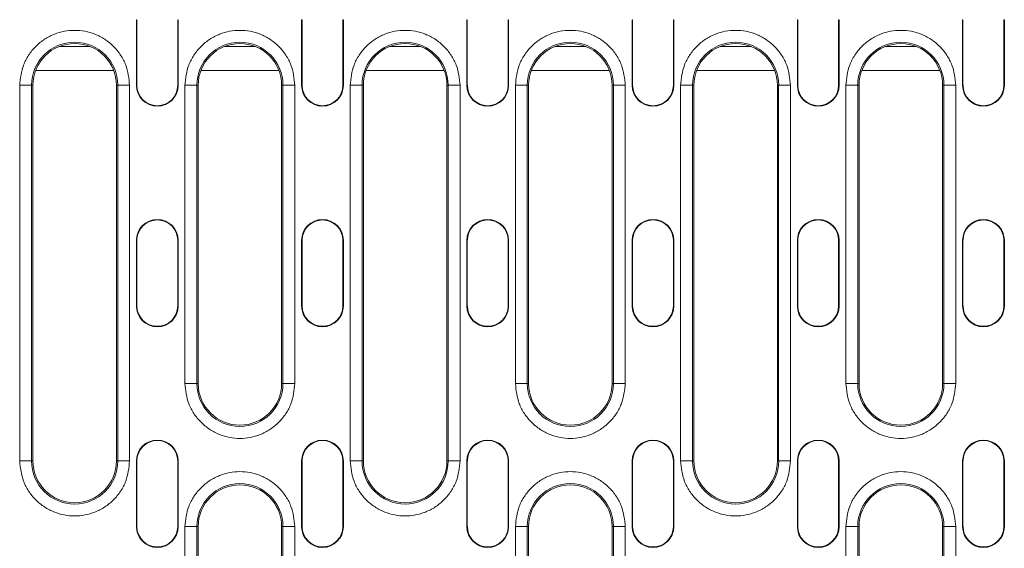
# Model space of a CAD drawing. Units: millimetres. Extents: x 88050 to 95067, y -14475 to -9908.
# Drawn here: x 90095 to 90260, y -12232 to -12143 of the extents above; entities that cross this region are included whole.
import ezdxf

# ---------------------------------------------------------------- set-up
doc = ezdxf.new("R2010")
doc.units = ezdxf.units.MM
doc.layers.add('DUENN-18', color=10, linetype='Continuous', lineweight=9)

msp = doc.modelspace()

# ---------------------------------------------------------------- linework, layer by layer
at = {"layer": 'DUENN-18', "color": 0}
for p, q in [((90114.12, -12143.4), (90114.19, -12143.4)), ((90114.12, -12154.4), (90114.12, -12143.4)), ((90114.19, -12154.4), (90114.19, -12143.4)), ((90121.12, -12143.4), (90121.04, -12143.4)), ((90121.04, -12143.4), (90121.04, -12154.4)), ((90121.12, -12143.4), (90121.12, -12154.4)), ((90141.82, -12143.4), (90141.89, -12143.4)), ((90141.82, -12154.4), (90141.82, -12143.4)), ((90141.89, -12154.4), (90141.89, -12143.4)), ((90148.82, -12143.4), (90148.74, -12143.4)), ((90148.74, -12143.4), (90148.74, -12154.4)), ((90148.82, -12143.4), (90148.82, -12154.4)), ((90169.52, -12143.4), (90169.59, -12143.4)), ((90169.52, -12154.4), (90169.52, -12143.4)), ((90169.59, -12154.4), (90169.59, -12143.4)), ((90176.44, -12143.4), (90176.44, -12154.4)), ((90176.52, -12143.4), (90176.44, -12143.4)), ((90176.52, -12143.4), (90176.52, -12154.4)), ((90197.22, -12143.4), (90197.29, -12143.4)), ((90197.22, -12154.4), (90197.22, -12143.4)), ((90197.29, -12154.4), (90197.29, -12143.4)), ((90204.14, -12143.4), (90204.14, -12154.4)), ((90204.22, -12143.4), (90204.14, -12143.4)), ((90204.22, -12143.4), (90204.22, -12154.4)), ((90224.92, -12143.4), (90224.99, -12143.4)), ((90224.92, -12154.4), (90224.92, -12143.4)), ((90224.99, -12154.4), (90224.99, -12143.4)), ((90231.84, -12143.4), (90231.84, -12154.4)), ((90231.92, -12143.4), (90231.84, -12143.4)), ((90231.92, -12143.4), (90231.92, -12154.4)), ((90252.62, -12143.4), (90252.69, -12143.4)), ((90252.62, -12154.4), (90252.62, -12143.4)), ((90252.69, -12154.4), (90252.69, -12143.4)), ((90259.54, -12143.4), (90259.54, -12154.4)), ((90259.62, -12143.4), (90259.54, -12143.4)), ((90259.62, -12143.4), (90259.62, -12154.4)), ((90106.36, -12147.9), (90101.17, -12147.9)), ((90134.06, -12147.9), (90128.87, -12147.9)), ((90161.76, -12147.9), (90156.57, -12147.9)), ((90189.46, -12147.9), (90184.27, -12147.9)), ((90217.16, -12147.9), (90211.97, -12147.9)), ((90244.86, -12147.9), (90239.67, -12147.9)), ((90110.3, -12151.9), (90097.23, -12151.9)), ((90138, -12151.9), (90124.93, -12151.9)), ((90165.7, -12151.9), (90152.63, -12151.9)), ((90193.4, -12151.9), (90180.33, -12151.9)), ((90221.1, -12151.9), (90208.03, -12151.9)), ((90248.8, -12151.9), (90235.73, -12151.9)), ((90094.55, -12217.4), (90094.55, -12154.4)), ((90094.55, -12154.4), (90096.55, -12154.4)), ((90096.55, -12217.4), (90096.55, -12154.4)), ((90096.77, -12154.4), (90096.55, -12154.4)), ((90096.77, -12154.4), (90096.77, -12217.4)), ((90110.77, -12154.4), (90110.98, -12154.4)), ((90110.77, -12217.4), (90110.77, -12154.4)), ((90110.98, -12154.4), (90110.98, -12217.4)), ((90112.98, -12154.4), (90110.98, -12154.4)), ((90112.98, -12154.4), (90112.98, -12217.4)), ((90114.12, -12154.4), (90114.19, -12154.4)), ((90121.04, -12154.4), (90121.12, -12154.4)), ((90122.25, -12204.4), (90122.25, -12154.4)), ((90122.25, -12154.4), (90124.25, -12154.4)), ((90124.25, -12204.4), (90124.25, -12154.4)), ((90124.47, -12154.4), (90124.25, -12154.4)), ((90124.47, -12154.4), (90124.47, -12204.4)), ((90138.47, -12154.4), (90138.68, -12154.4)), ((90138.47, -12204.4), (90138.47, -12154.4)), ((90138.68, -12154.4), (90138.68, -12204.4)), ((90140.68, -12154.4), (90138.68, -12154.4)), ((90140.68, -12154.4), (90140.68, -12204.4)), ((90141.82, -12154.4), (90141.89, -12154.4)), ((90148.74, -12154.4), (90148.82, -12154.4)), ((90149.95, -12217.4), (90149.95, -12154.4)), ((90149.95, -12154.4), (90151.95, -12154.4)), ((90151.95, -12217.4), (90151.95, -12154.4)), ((90152.17, -12154.4), (90151.95, -12154.4)), ((90152.17, -12154.4), (90152.17, -12217.4)), ((90166.17, -12154.4), (90166.38, -12154.4)), ((90166.17, -12217.4), (90166.17, -12154.4)), ((90166.38, -12154.4), (90166.38, -12217.4)), ((90168.38, -12154.4), (90166.38, -12154.4)), ((90168.38, -12154.4), (90168.38, -12217.4)), ((90169.52, -12154.4), (90169.59, -12154.4)), ((90176.44, -12154.4), (90176.52, -12154.4)), ((90177.65, -12204.4), (90177.65, -12154.4)), ((90177.65, -12154.4), (90179.65, -12154.4)), ((90179.65, -12204.4), (90179.65, -12154.4)), ((90179.87, -12154.4), (90179.65, -12154.4)), ((90179.87, -12154.4), (90179.87, -12204.4)), ((90193.87, -12154.4), (90194.08, -12154.4)), ((90193.87, -12204.4), (90193.87, -12154.4)), ((90194.08, -12154.4), (90194.08, -12204.4)), ((90196.08, -12154.4), (90194.08, -12154.4)), ((90196.08, -12154.4), (90196.08, -12204.4)), ((90197.22, -12154.4), (90197.29, -12154.4)), ((90204.14, -12154.4), (90204.22, -12154.4)), ((90205.35, -12217.4), (90205.35, -12154.4)), ((90205.35, -12154.4), (90207.35, -12154.4)), ((90207.35, -12217.4), (90207.35, -12154.4)), ((90207.57, -12154.4), (90207.35, -12154.4)), ((90207.57, -12154.4), (90207.57, -12217.4)), ((90221.57, -12154.4), (90221.78, -12154.4)), ((90221.57, -12217.4), (90221.57, -12154.4)), ((90221.78, -12154.4), (90221.78, -12217.4)), ((90223.78, -12154.4), (90221.78, -12154.4)), ((90223.78, -12154.4), (90223.78, -12217.4)), ((90224.92, -12154.4), (90224.99, -12154.4)), ((90231.84, -12154.4), (90231.92, -12154.4)), ((90233.05, -12204.4), (90233.05, -12154.4)), ((90233.05, -12154.4), (90235.05, -12154.4)), ((90235.05, -12204.4), (90235.05, -12154.4)), ((90235.27, -12154.4), (90235.05, -12154.4)), ((90235.27, -12154.4), (90235.27, -12204.4)), ((90249.27, -12154.4), (90249.48, -12154.4)), ((90249.27, -12204.4), (90249.27, -12154.4)), ((90249.48, -12154.4), (90249.48, -12204.4)), ((90251.48, -12154.4), (90249.48, -12154.4)), ((90251.48, -12154.4), (90251.48, -12204.4)), ((90252.62, -12154.4), (90252.69, -12154.4)), ((90259.54, -12154.4), (90259.62, -12154.4)), ((90114.12, -12180.4), (90114.19, -12180.4)), ((90114.12, -12191.4), (90114.12, -12180.4)), ((90114.19, -12191.4), (90114.19, -12180.4)), ((90121.04, -12180.4), (90121.04, -12191.4)), ((90121.12, -12180.4), (90121.04, -12180.4)), ((90121.12, -12180.4), (90121.12, -12191.4)), ((90141.82, -12180.4), (90141.89, -12180.4)), ((90141.82, -12191.4), (90141.82, -12180.4)), ((90141.89, -12191.4), (90141.89, -12180.4)), ((90148.74, -12180.4), (90148.74, -12191.4)), ((90148.82, -12180.4), (90148.74, -12180.4)), ((90148.82, -12180.4), (90148.82, -12191.4)), ((90169.52, -12180.4), (90169.59, -12180.4)), ((90169.52, -12191.4), (90169.52, -12180.4)), ((90169.59, -12191.4), (90169.59, -12180.4)), ((90176.44, -12180.4), (90176.44, -12191.4)), ((90176.52, -12180.4), (90176.44, -12180.4)), ((90176.52, -12180.4), (90176.52, -12191.4)), ((90197.22, -12180.4), (90197.29, -12180.4)), ((90197.22, -12191.4), (90197.22, -12180.4)), ((90197.29, -12191.4), (90197.29, -12180.4)), ((90204.14, -12180.4), (90204.14, -12191.4)), ((90204.22, -12180.4), (90204.14, -12180.4)), ((90204.22, -12180.4), (90204.22, -12191.4)), ((90224.92, -12180.4), (90224.99, -12180.4)), ((90224.92, -12191.4), (90224.92, -12180.4)), ((90224.99, -12191.4), (90224.99, -12180.4)), ((90231.92, -12180.4), (90231.84, -12180.4)), ((90231.84, -12180.4), (90231.84, -12191.4)), ((90231.92, -12180.4), (90231.92, -12191.4)), ((90252.62, -12180.4), (90252.69, -12180.4)), ((90252.62, -12191.4), (90252.62, -12180.4)), ((90252.69, -12191.4), (90252.69, -12180.4)), ((90259.54, -12180.4), (90259.54, -12191.4)), ((90259.62, -12180.4), (90259.54, -12180.4)), ((90259.62, -12180.4), (90259.62, -12191.4)), ((90114.12, -12191.4), (90114.19, -12191.4)), ((90121.04, -12191.4), (90121.12, -12191.4)), ((90141.82, -12191.4), (90141.89, -12191.4)), ((90148.74, -12191.4), (90148.82, -12191.4)), ((90169.52, -12191.4), (90169.59, -12191.4)), ((90176.44, -12191.4), (90176.52, -12191.4)), ((90197.22, -12191.4), (90197.29, -12191.4)), ((90204.14, -12191.4), (90204.22, -12191.4)), ((90224.92, -12191.4), (90224.99, -12191.4)), ((90231.84, -12191.4), (90231.92, -12191.4)), ((90252.62, -12191.4), (90252.69, -12191.4)), ((90259.54, -12191.4), (90259.62, -12191.4)), ((90122.25, -12204.4), (90124.25, -12204.4)), ((90124.47, -12204.4), (90124.25, -12204.4)), ((90138.68, -12204.4), (90138.47, -12204.4)), ((90138.68, -12204.4), (90140.68, -12204.4)), ((90177.65, -12204.4), (90179.65, -12204.4)), ((90179.87, -12204.4), (90179.65, -12204.4)), ((90194.08, -12204.4), (90193.87, -12204.4)), ((90194.08, -12204.4), (90196.08, -12204.4)), ((90233.05, -12204.4), (90235.05, -12204.4)), ((90235.27, -12204.4), (90235.05, -12204.4)), ((90249.48, -12204.4), (90249.27, -12204.4)), ((90249.48, -12204.4), (90251.48, -12204.4)), ((90094.55, -12217.4), (90096.55, -12217.4)), ((90096.77, -12217.4), (90096.55, -12217.4)), ((90110.98, -12217.4), (90110.77, -12217.4)), ((90110.98, -12217.4), (90112.98, -12217.4)), ((90114.12, -12217.4), (90114.19, -12217.4)), ((90114.12, -12228.4), (90114.12, -12217.4)), ((90114.19, -12228.4), (90114.19, -12217.4)), ((90121.12, -12217.4), (90121.04, -12217.4)), ((90121.04, -12217.4), (90121.04, -12228.4)), ((90121.12, -12217.4), (90121.12, -12228.4)), ((90141.82, -12217.4), (90141.89, -12217.4)), ((90141.82, -12228.4), (90141.82, -12217.4)), ((90141.89, -12228.4), (90141.89, -12217.4)), ((90148.74, -12217.4), (90148.74, -12228.4)), ((90148.82, -12217.4), (90148.74, -12217.4)), ((90148.82, -12217.4), (90148.82, -12228.4)), ((90149.95, -12217.4), (90151.95, -12217.4)), ((90152.17, -12217.4), (90151.95, -12217.4)), ((90166.38, -12217.4), (90166.17, -12217.4)), ((90166.38, -12217.4), (90168.38, -12217.4)), ((90169.52, -12217.4), (90169.59, -12217.4)), ((90169.52, -12228.4), (90169.52, -12217.4)), ((90169.59, -12228.4), (90169.59, -12217.4)), ((90176.52, -12217.4), (90176.44, -12217.4)), ((90176.44, -12217.4), (90176.44, -12228.4)), ((90176.52, -12217.4), (90176.52, -12228.4)), ((90197.22, -12217.4), (90197.29, -12217.4)), ((90197.22, -12228.4), (90197.22, -12217.4)), ((90197.29, -12228.4), (90197.29, -12217.4)), ((90204.14, -12217.4), (90204.14, -12228.4)), ((90204.22, -12217.4), (90204.14, -12217.4)), ((90204.22, -12217.4), (90204.22, -12228.4)), ((90205.35, -12217.4), (90207.35, -12217.4)), ((90207.57, -12217.4), (90207.35, -12217.4)), ((90221.78, -12217.4), (90221.57, -12217.4)), ((90221.78, -12217.4), (90223.78, -12217.4)), ((90224.92, -12217.4), (90224.99, -12217.4)), ((90224.92, -12228.4), (90224.92, -12217.4)), ((90224.99, -12228.4), (90224.99, -12217.4)), ((90231.92, -12217.4), (90231.84, -12217.4)), ((90231.84, -12217.4), (90231.84, -12228.4)), ((90231.92, -12217.4), (90231.92, -12228.4)), ((90252.62, -12217.4), (90252.69, -12217.4)), ((90252.62, -12228.4), (90252.62, -12217.4)), ((90252.69, -12228.4), (90252.69, -12217.4)), ((90259.62, -12217.4), (90259.54, -12217.4)), ((90259.54, -12217.4), (90259.54, -12228.4)), ((90259.62, -12217.4), (90259.62, -12228.4)), ((90114.12, -12228.4), (90114.19, -12228.4)), ((90121.04, -12228.4), (90121.12, -12228.4)), ((90122.25, -12291.4), (90122.25, -12228.4)), ((90122.25, -12228.4), (90124.25, -12228.4)), ((90124.25, -12291.4), (90124.25, -12228.4)), ((90124.47, -12228.4), (90124.25, -12228.4)), ((90124.47, -12228.4), (90124.47, -12291.4)), ((90138.47, -12228.4), (90138.68, -12228.4)), ((90138.47, -12291.4), (90138.47, -12228.4)), ((90138.68, -12228.4), (90138.68, -12291.4)), ((90140.68, -12228.4), (90138.68, -12228.4)), ((90140.68, -12228.4), (90140.68, -12291.4)), ((90141.82, -12228.4), (90141.89, -12228.4)), ((90148.74, -12228.4), (90148.82, -12228.4)), ((90169.52, -12228.4), (90169.59, -12228.4)), ((90176.44, -12228.4), (90176.52, -12228.4)), ((90177.65, -12291.4), (90177.65, -12228.4)), ((90177.65, -12228.4), (90179.65, -12228.4)), ((90179.65, -12291.4), (90179.65, -12228.4)), ((90179.87, -12228.4), (90179.65, -12228.4)), ((90179.87, -12228.4), (90179.87, -12291.4)), ((90193.87, -12228.4), (90194.08, -12228.4)), ((90193.87, -12291.4), (90193.87, -12228.4)), ((90194.08, -12228.4), (90194.08, -12291.4)), ((90196.08, -12228.4), (90194.08, -12228.4)), ((90196.08, -12228.4), (90196.08, -12291.4)), ((90197.22, -12228.4), (90197.29, -12228.4)), ((90204.14, -12228.4), (90204.22, -12228.4)), ((90224.92, -12228.4), (90224.99, -12228.4)), ((90231.84, -12228.4), (90231.92, -12228.4)), ((90233.05, -12259.15), (90233.05, -12228.4)), ((90233.05, -12228.4), (90235.05, -12228.4)), ((90235.05, -12259.15), (90235.05, -12228.4)), ((90235.27, -12228.4), (90235.05, -12228.4)), ((90235.27, -12228.4), (90235.27, -12250.65)), ((90249.27, -12228.4), (90249.48, -12228.4)), ((90249.27, -12250.65), (90249.27, -12228.4)), ((90249.48, -12228.4), (90249.48, -12259.15)), ((90251.48, -12228.4), (90249.48, -12228.4)), ((90251.48, -12228.4), (90251.48, -12259.15)), ((90252.62, -12228.4), (90252.69, -12228.4)), ((90259.54, -12228.4), (90259.62, -12228.4))]:
    msp.add_line(p, q, dxfattribs=at)
for centre, radius, start, end in [((90103.77, -12154.4), 7.22, 0, 180), ((90103.77, -12154.4), 7, 0, 180), ((90131.47, -12154.4), 7.22, 0, 180), ((90131.47, -12154.4), 7, 0, 180), ((90159.17, -12154.4), 7.22, 0, 180), ((90159.17, -12154.4), 7, 0, 180), ((90186.87, -12154.4), 7.22, 0, 180), ((90186.87, -12154.4), 7, 0, 180), ((90214.57, -12154.4), 7.22, 0, 180), ((90214.57, -12154.4), 7, 0, 180), ((90242.27, -12154.4), 7.22, 0, 180), ((90242.27, -12154.4), 7, 0, 180), ((90117.62, -12154.4), 3.5, 180, 0), ((90117.62, -12154.4), 3.42, 180, 0), ((90145.32, -12154.4), 3.5, 180, 0), ((90145.32, -12154.4), 3.42, 180, 0), ((90173.02, -12154.4), 3.5, 180, 0), ((90173.02, -12154.4), 3.42, 180, 0), ((90200.72, -12154.4), 3.5, 180, 0), ((90200.72, -12154.4), 3.42, 180, 360), ((90228.42, -12154.4), 3.5, 180, 0), ((90228.42, -12154.4), 3.42, 180, 0), ((90256.12, -12154.4), 3.5, 180, 0), ((90256.12, -12154.4), 3.42, 180, 0), ((90117.62, -12180.4), 3.5, 0, 180), ((90117.62, -12180.4), 3.42, 0, 180), ((90145.32, -12180.4), 3.5, 0, 180), ((90145.32, -12180.4), 3.42, 0, 180), ((90173.02, -12180.4), 3.5, 0, 180), ((90173.02, -12180.4), 3.42, 0, 180), ((90200.72, -12180.4), 3.5, 0, 180), ((90200.72, -12180.4), 3.42, 0, 180), ((90228.42, -12180.4), 3.5, 0, 180), ((90228.42, -12180.4), 3.42, 0, 180), ((90256.12, -12180.4), 3.5, 0, 180), ((90256.12, -12180.4), 3.42, 0, 180), ((90117.62, -12191.4), 3.5, 180, 0), ((90117.62, -12191.4), 3.42, 180, 0), ((90145.32, -12191.4), 3.5, 180, 0), ((90145.32, -12191.4), 3.42, 180, 0), ((90173.02, -12191.4), 3.5, 180, 0), ((90173.02, -12191.4), 3.42, 180, 0), ((90200.72, -12191.4), 3.5, 180, 0), ((90200.72, -12191.4), 3.42, 180, 0), ((90228.42, -12191.4), 3.5, 180, 0), ((90228.42, -12191.4), 3.42, 180, 0), ((90256.12, -12191.4), 3.5, 180, 0), ((90256.12, -12191.4), 3.42, 180, 0), ((90131.47, -12204.4), 7.22, 180, 0), ((90131.47, -12204.4), 7, 180, 0), ((90186.87, -12204.4), 7.22, 180, 0), ((90186.87, -12204.4), 7, 180, 0), ((90242.27, -12204.4), 7.22, 180, 0), ((90242.27, -12204.4), 7, 180, 0), ((90117.62, -12217.4), 3.5, 0, 180), ((90117.62, -12217.4), 3.42, 0, 180), ((90145.32, -12217.4), 3.5, 0, 180), ((90145.32, -12217.4), 3.42, 0, 180), ((90173.02, -12217.4), 3.5, 0, 180), ((90173.02, -12217.4), 3.42, 0, 180), ((90200.72, -12217.4), 3.5, 0, 180), ((90200.72, -12217.4), 3.42, 0, 180), ((90228.42, -12217.4), 3.5, 0, 180), ((90228.42, -12217.4), 3.42, 360, 180), ((90256.12, -12217.4), 3.5, 0, 180), ((90256.12, -12217.4), 3.42, 0, 180), ((90103.77, -12217.4), 7.22, 180, 0), ((90103.77, -12217.4), 7, 180, 0), ((90159.17, -12217.4), 7.22, 180, 0), ((90159.17, -12217.4), 7, 180, 0), ((90214.57, -12217.4), 7.22, 180, 0), ((90214.57, -12217.4), 7, 180, 0), ((90131.47, -12228.4), 7.22, 0, 180), ((90186.87, -12228.4), 7.22, 0, 180), ((90242.27, -12228.4), 7.22, 0, 180), ((90131.47, -12228.4), 7, 0, 180), ((90186.87, -12228.4), 7, 0, 180), ((90242.27, -12228.4), 7, 0, 180), ((90117.62, -12228.4), 3.5, 180, 0), ((90117.62, -12228.4), 3.42, 180, 0), ((90145.32, -12228.4), 3.5, 180, 0), ((90145.32, -12228.4), 3.42, 180, 0), ((90173.02, -12228.4), 3.5, 180, 0), ((90173.02, -12228.4), 3.42, 180, 0), ((90200.72, -12228.4), 3.5, 180, 0), ((90200.72, -12228.4), 3.42, 180, 0), ((90228.42, -12228.4), 3.5, 180, 0), ((90228.42, -12228.4), 3.42, 180, 0), ((90256.12, -12228.4), 3.5, 180, 0), ((90256.12, -12228.4), 3.42, 180, 0)]:
    msp.add_arc(centre, radius, start, end, dxfattribs=at)
for points, knots in [([(90094.55, -12154.4), (90094.68, -12153.24), (90094.87, -12151.46), (90096.01, -12149.32), (90097.2, -12147.84), (90098.68, -12146.64), (90100.82, -12145.53), (90103.77, -12144.97), (90106.71, -12145.53), (90108.85, -12146.64), (90110.33, -12147.84), (90111.52, -12149.32), (90112.67, -12151.46), (90112.85, -12153.24), (90112.98, -12154.4)], [0, 0, 0, 0, 0.1197284, 0.1841805, 0.2500001, 0.3158197, 0.3802716, 0.5, 0.6197284, 0.6841803, 0.7499999, 0.8158195, 0.8802716, 1, 1, 1, 1]), ([(90122.25, -12154.4), (90122.38, -12153.24), (90122.57, -12151.46), (90123.71, -12149.32), (90124.9, -12147.84), (90126.38, -12146.64), (90128.52, -12145.53), (90131.47, -12144.97), (90134.41, -12145.53), (90136.55, -12146.64), (90138.03, -12147.84), (90139.22, -12149.32), (90140.37, -12151.46), (90140.55, -12153.24), (90140.68, -12154.4)], [0, 0, 0, 0, 0.119728, 0.18418, 0.25, 0.31582, 0.380272, 0.5, 0.619728, 0.68418, 0.75, 0.81582, 0.880272, 1, 1, 1, 1]), ([(90149.95, -12154.4), (90150.08, -12153.24), (90150.27, -12151.46), (90151.41, -12149.32), (90152.6, -12147.84), (90154.08, -12146.64), (90156.22, -12145.53), (90159.17, -12144.97), (90162.11, -12145.53), (90164.25, -12146.64), (90165.73, -12147.84), (90166.92, -12149.32), (90168.07, -12151.46), (90168.25, -12153.24), (90168.38, -12154.4)], [0, 0, 0, 0, 0.119728, 0.18418, 0.25, 0.31582, 0.380272, 0.5, 0.619728, 0.68418, 0.75, 0.81582, 0.880272, 1, 1, 1, 1]), ([(90177.65, -12154.4), (90177.78, -12153.24), (90177.97, -12151.46), (90179.11, -12149.32), (90180.3, -12147.84), (90181.78, -12146.64), (90183.92, -12145.53), (90186.87, -12144.97), (90189.81, -12145.53), (90191.95, -12146.64), (90193.43, -12147.84), (90194.62, -12149.32), (90195.77, -12151.46), (90195.95, -12153.24), (90196.08, -12154.4)], [0, 0, 0, 0, 0.119728, 0.18418, 0.25, 0.31582, 0.380272, 0.5, 0.619728, 0.68418, 0.75, 0.81582, 0.880272, 1, 1, 1, 1]), ([(90205.35, -12154.4), (90205.48, -12153.24), (90205.67, -12151.46), (90206.81, -12149.32), (90208, -12147.84), (90209.48, -12146.64), (90211.62, -12145.53), (90214.57, -12144.97), (90217.51, -12145.53), (90219.65, -12146.64), (90221.13, -12147.84), (90222.32, -12149.32), (90223.47, -12151.46), (90223.65, -12153.24), (90223.78, -12154.4)], [0, 0, 0, 0, 0.1197284, 0.1841805, 0.2500002, 0.3158197, 0.3802715, 0.5, 0.6197284, 0.6841805, 0.7499998, 0.8158195, 0.8802716, 1, 1, 1, 1]), ([(90233.05, -12154.4), (90233.18, -12153.24), (90233.37, -12151.46), (90234.51, -12149.32), (90235.7, -12147.84), (90237.18, -12146.64), (90239.32, -12145.53), (90242.27, -12144.97), (90245.21, -12145.53), (90247.35, -12146.64), (90248.83, -12147.84), (90250.02, -12149.32), (90251.17, -12151.46), (90251.35, -12153.24), (90251.48, -12154.4)], [0, 0, 0, 0, 0.119728, 0.18418, 0.25, 0.31582, 0.380272, 0.5, 0.619729, 0.68418, 0.75, 0.815819, 0.880272, 1, 1, 1, 1]), ([(90140.68, -12204.4), (90140.55, -12205.56), (90140.37, -12207.34), (90139.22, -12209.49), (90138.03, -12210.96), (90136.55, -12212.16), (90134.41, -12213.27), (90131.47, -12213.84), (90128.52, -12213.27), (90126.38, -12212.16), (90124.9, -12210.96), (90123.71, -12209.49), (90122.57, -12207.34), (90122.38, -12205.56), (90122.25, -12204.4)], [0, 0, 0, 0, 0.119728, 0.18418, 0.25, 0.31582, 0.380272, 0.5, 0.619728, 0.68418, 0.75, 0.81582, 0.880272, 1, 1, 1, 1]), ([(90196.08, -12204.4), (90195.95, -12205.56), (90195.77, -12207.34), (90194.62, -12209.49), (90193.43, -12210.96), (90191.95, -12212.16), (90189.81, -12213.27), (90186.87, -12213.84), (90183.92, -12213.27), (90181.78, -12212.16), (90180.3, -12210.96), (90179.11, -12209.49), (90177.97, -12207.34), (90177.78, -12205.56), (90177.65, -12204.4)], [0, 0, 0, 0, 0.1197284, 0.1841803, 0.2500001, 0.3158197, 0.3802716, 0.5, 0.6197284, 0.6841803, 0.7499999, 0.8158197, 0.8802716, 1, 1, 1, 1]), ([(90251.48, -12204.4), (90251.35, -12205.56), (90251.17, -12207.34), (90250.02, -12209.49), (90248.83, -12210.96), (90247.35, -12212.16), (90245.21, -12213.27), (90242.27, -12213.84), (90239.32, -12213.27), (90237.18, -12212.16), (90235.7, -12210.96), (90234.51, -12209.49), (90233.37, -12207.34), (90233.18, -12205.56), (90233.05, -12204.4)], [0, 0, 0, 0, 0.119728, 0.18418, 0.25, 0.31582, 0.380271, 0.5, 0.619728, 0.68418, 0.75, 0.81582, 0.880272, 1, 1, 1, 1]), ([(90112.98, -12217.4), (90112.85, -12218.56), (90112.67, -12220.34), (90111.52, -12222.49), (90110.33, -12223.96), (90108.85, -12225.16), (90106.71, -12226.27), (90103.77, -12226.84), (90100.82, -12226.27), (90098.68, -12225.16), (90097.2, -12223.96), (90096.01, -12222.49), (90094.87, -12220.34), (90094.68, -12218.56), (90094.55, -12217.4)], [0, 0, 0, 0, 0.119728, 0.18418, 0.25, 0.31582, 0.380272, 0.5, 0.619728, 0.68418, 0.75, 0.81582, 0.880272, 1, 1, 1, 1]), ([(90168.38, -12217.4), (90168.25, -12218.56), (90168.07, -12220.34), (90166.92, -12222.49), (90165.73, -12223.96), (90164.25, -12225.16), (90162.11, -12226.27), (90159.17, -12226.84), (90156.22, -12226.27), (90154.08, -12225.16), (90152.6, -12223.96), (90151.41, -12222.49), (90150.27, -12220.34), (90150.08, -12218.56), (90149.95, -12217.4)], [0, 0, 0, 0, 0.119728, 0.18418, 0.25, 0.31582, 0.380272, 0.5, 0.619728, 0.68418, 0.75, 0.81582, 0.880272, 1, 1, 1, 1]), ([(90223.78, -12217.4), (90223.65, -12218.56), (90223.47, -12220.34), (90222.32, -12222.49), (90221.13, -12223.96), (90219.65, -12225.16), (90217.51, -12226.27), (90214.57, -12226.84), (90211.62, -12226.27), (90209.48, -12225.16), (90208, -12223.96), (90206.81, -12222.49), (90205.67, -12220.34), (90205.48, -12218.56), (90205.35, -12217.4)], [0, 0, 0, 0, 0.1197284, 0.1841803, 0.25, 0.3158195, 0.3802716, 0.5, 0.6197285, 0.6841803, 0.75, 0.8158197, 0.8802716, 1, 1, 1, 1]), ([(90122.25, -12228.4), (90122.38, -12227.24), (90122.57, -12225.46), (90123.71, -12223.32), (90124.9, -12221.84), (90126.38, -12220.64), (90128.52, -12219.53), (90131.47, -12218.97), (90134.41, -12219.53), (90136.55, -12220.64), (90138.03, -12221.84), (90139.22, -12223.32), (90140.37, -12225.46), (90140.55, -12227.24), (90140.68, -12228.4)], [0, 0, 0, 0, 0.119728, 0.18418, 0.25, 0.31582, 0.380272, 0.5, 0.619728, 0.68418, 0.75, 0.81582, 0.880272, 1, 1, 1, 1]), ([(90177.65, -12228.4), (90177.78, -12227.24), (90177.97, -12225.46), (90179.11, -12223.32), (90180.3, -12221.84), (90181.78, -12220.64), (90183.92, -12219.53), (90186.87, -12218.97), (90189.81, -12219.53), (90191.95, -12220.64), (90193.43, -12221.84), (90194.62, -12223.32), (90195.77, -12225.46), (90195.95, -12227.24), (90196.08, -12228.4)], [0, 0, 0, 0, 0.119728, 0.18418, 0.25, 0.31582, 0.380272, 0.5, 0.619728, 0.68418, 0.75, 0.81582, 0.880272, 1, 1, 1, 1]), ([(90233.05, -12228.4), (90233.18, -12227.24), (90233.37, -12225.46), (90234.51, -12223.32), (90235.7, -12221.84), (90237.18, -12220.64), (90239.32, -12219.53), (90242.27, -12218.97), (90245.21, -12219.53), (90247.35, -12220.64), (90248.83, -12221.84), (90250.02, -12223.32), (90251.17, -12225.46), (90251.35, -12227.24), (90251.48, -12228.4)], [0, 0, 0, 0, 0.119728, 0.18418, 0.25, 0.31582, 0.380272, 0.5, 0.619729, 0.68418, 0.75, 0.81582, 0.880272, 1, 1, 1, 1])]:
    msp.add_open_spline(points, degree=3, knots=knots, dxfattribs=at)

doc.saveas('drawing.dxf')
